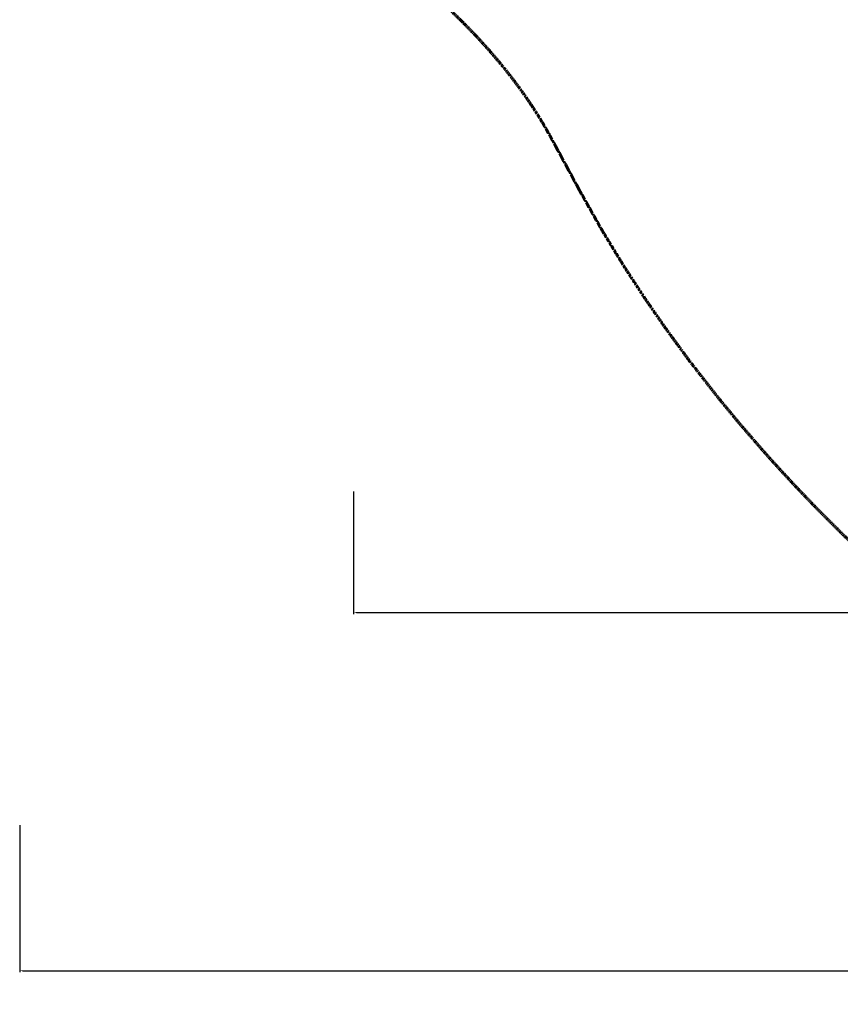
# Model space of a CAD drawing. Units: millimetres. Extents: x -10067 to 19811, y -9204 to 9365.
# Drawn here: x -10067 to -4892, y -9204 to -2993 of the extents above; entities that cross this region are included whole.
import ezdxf

# ---------------------------------------------------------------- set-up
doc = ezdxf.new("R2010")
doc.units = ezdxf.units.MM
doc.linetypes.add('Dashed', pattern=[4.699, 3.175, -1.524])
doc.layers.add('CSA', color=7, linetype='Dashed', lineweight=60, true_color=0x007f00)
doc.layers.add('CSA$TEXT', color=7, linetype='Continuous', true_color=0x000000)
doc.styles.add('Dynamo - Foot-Inch Architectural (w_mm)', font='txt')
doc.dimstyles.new('Dynamo - Foot-Inch Architectural (w_mm)', dxfattribs={"dimscale": 150, "dimtxt": 1, "dimasz": 0.125, "dimexe": 0.0625, "dimexo": 0.0625, "dimgap": 0.0625, "dimtad": 1, "dimtoh": 1, "dimdec": 3, "dimzin": 3, "dimdsep": 46, "dimlunit": 4, "dimtxsty": 'Dynamo - Foot-Inch Architectural (w_mm)', "dimcen": 0.125, "dimadec": 0, "dimazin": 1, "dimtfac": 1, "dimtdec": 4, "dimtix": 1, "dimtofl": 0, "dimtmove": 1, "dimatfit": 3, "dimfxl": 1, "dimtolj": 1, "dimtzin": 1, "dimarcsym": 0})

# ---------------------------------------------------------------- blocks, each defined once
blk = doc.blocks.new('*D2')
at = {"layer": 'CSA$TEXT', "color": 0, "lineweight": -2}
for p, q in [((-7962, -5968.9), (-7962, -6742)), ((7569.2, -5968.9), (7569.2, -6742)), ((-7943.2, -6732.6), (7550.5, -6732.6))]:
    blk.add_line(p, q, dxfattribs=at)
at = {"layer": 'CSA$TEXT', "color": 0}
for points in [[(-7943.2, -6729.5), (-7943.2, -6735.8), (-7962, -6732.6)], [(7550.5, -6735.8), (7550.5, -6729.5), (7569.2, -6732.6)]]:
    blk.add_solid(points, dxfattribs=at)
at = {"layer": 'Defpoints', "color": 0}
for p in [(-7962, -5959.5), (7569.2, -5959.5), (7569.2, -6732.6)]:
    blk.add_point(p, dxfattribs=at)
at = {"layer": 'CSA$TEXT', "color": 0, "insert": (-196.4, -6608.5), "char_height": 225, "attachment_point": 5, "style": 'Dynamo - Foot-Inch Architectural (w_mm)'}
blk.add_mtext('\\A1;15531 mm', dxfattribs=at)
blk = doc.blocks.new('*D4')
at = {"layer": 'CSA$TEXT', "color": 0, "lineweight": -2}
for p, q in [((-10066.8, -8073.7), (-10066.8, -9001.8)), ((9674, -8073.7), (9674, -9001.8)), ((-10048, -8992.4), (9655.3, -8992.4))]:
    blk.add_line(p, q, dxfattribs=at)
at = {"layer": 'CSA$TEXT', "color": 0}
for points in [[(-10048, -8989.3), (-10048, -8995.6), (-10066.8, -8992.4)], [(9655.3, -8995.6), (9655.3, -8989.3), (9674, -8992.4)]]:
    blk.add_solid(points, dxfattribs=at)
at = {"layer": 'Defpoints', "color": 0}
for p in [(-10066.8, -8064.3), (9674, -8064.3), (9674, -8992.4)]:
    blk.add_point(p, dxfattribs=at)
at = {"layer": 'CSA$TEXT', "color": 0, "insert": (-196.4, -8868.3), "char_height": 225, "attachment_point": 5, "style": 'Dynamo - Foot-Inch Architectural (w_mm)'}
blk.add_mtext('\\A1;19741 mm', dxfattribs=at)

msp = doc.modelspace()

# ---------------------------------------------------------------- linework, layer by layer
at = {"layer": 'CSA'}
for points in [[(-6724.4, -3722.3), (-6761.4, -3657), (-6797.4, -3597.7), (-6834.9, -3539.3), (-6871.4, -3485.3), (-6922.4, -3413.9), (-6976.6, -3342.4), (-7032.8, -3272.4), (-7109.7, -3182.2), (-7191.5, -3092.5), (-7279.6, -3002.1), (-7374.6, -2910.7), (-7446.3, -2845.7), (-7532.1, -2771.7), (-7641.7, -2683), (-7678.7, -2654.4)], [(-6721.3, -3727.7), (-6722.9, -3725), (-6724.4, -3722.3)], [(-4001.2, -6997.5), (-4144, -6885.8), (-4378.6, -6692.5), (-4626.9, -6474.3), (-4873.7, -6242.2), (-5037.1, -6079.4), (-5198.3, -5911.1), (-5357.2, -5737), (-5528.8, -5539), (-5662.9, -5376.3), (-5844.5, -5143.4), (-5996.1, -4936.3), (-6124.5, -4750.6), (-6255.5, -4549.7), (-6394.1, -4322.2), (-6531.9, -4077.8), (-6721.3, -3727.7)]]:
    msp.add_lwpolyline(points, dxfattribs=at)

# ---------------------------------------------------------------- dimensions: what is measured, and where the dimension line sits
at = {"layer": 'CSA$TEXT'}
for base, p1, p2, picture, middle in [((7569.2, -6732.6), (-7962, -5959.5), (7569.2, -5959.5), '*D2', (-196.4, -6608.5)), ((9674, -8992.4), (-10066.8, -8064.3), (9674, -8064.3), '*D4', (-196.4, -8868.3))]:
    dim = msp.add_linear_dim(base=base, p1=p1, p2=p2, text='<> mm', dimstyle='Dynamo - Foot-Inch Architectural (w_mm)', override={"dimscale": 150, "dimtxt": 1.5, "dimasz": 0.125, "dimexe": 0.0625, "dimgap": 0.0625, "dimtad": 1, "dimtih": 0, "dimtoh": 0, "dimdec": 0, "dimlfac": 1, "dimzin": 1, "dimlunit": 2, "dimtxsty": 'Dynamo - Foot-Inch Architectural (w_mm)', "dimsah": 0, "dimcen": 0.125, "dimazin": 1, "dimtix": 0, "dimtmove": 0, "dimtzin": 1}, dxfattribs=at)
    dim.commit()
    dim.dimension.update_dxf_attribs({"geometry": picture, "text_midpoint": middle})

doc.saveas('drawing.dxf')
